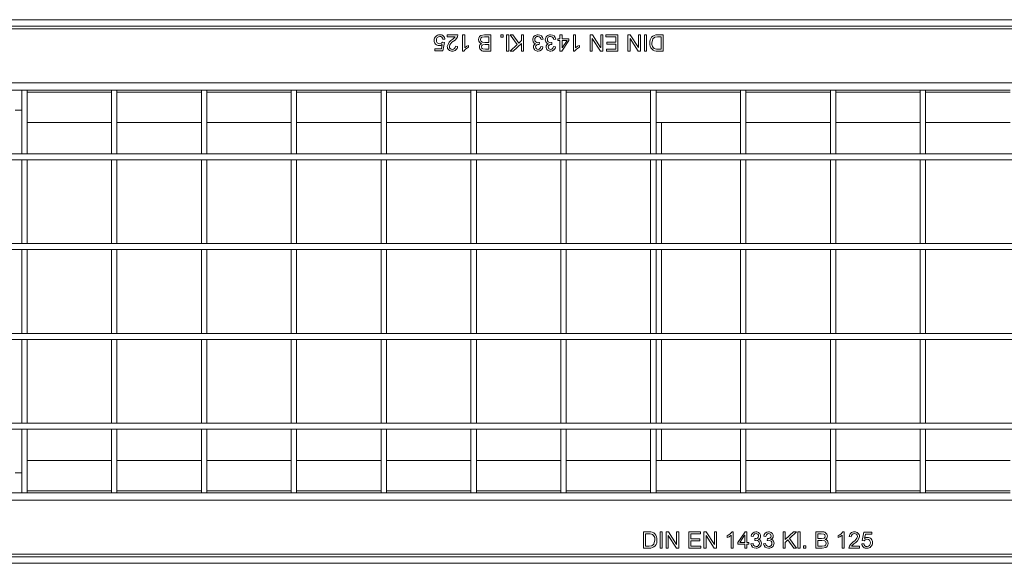
# Model space of a CAD drawing. Units: millimetres. Extents: x 35 to 2065, y 35 to 1450.
# Drawn here: x 1063 to 1428, y 257 to 459 of the extents above; entities that cross this region are included whole.
import ezdxf

# ---------------------------------------------------------------- set-up
doc = ezdxf.new("R2010")
doc.units = ezdxf.units.MM
doc.header["$LTSCALE"] = 5

msp = doc.modelspace()

# ---------------------------------------------------------------- linework, layer by layer
at = {"color": 7, "linetype": 'Continuous', "lineweight": 15}
for p, q in [((1796.58, 458.62), (799.58, 458.62)), ((1796.58, 458.52), (799.58, 458.52)), ((799.08, 455.22), (1797.08, 455.22)), ((1796.58, 456.22), (799.58, 456.22)), ((1219.85, 450.24), (1220.55, 450.16)), ((1220.71, 451.39), (1219.93, 451.33)), ((1220.55, 450.16), (1219.96, 447.04)), ((1221.56, 452.97), (1225.54, 452.97)), ((1221.56, 452.26), (1221.56, 452.97)), ((1224.52, 452.26), (1221.56, 452.26)), ((1227.25, 452.97), (1228.03, 452.97)), ((1227.25, 446.89), (1227.25, 452.97)), ((1228.03, 452.97), (1228.03, 448.21)), ((1236.99, 452.26), (1235.43, 452.26)), ((1235.44, 452.97), (1237.77, 452.97)), ((1235.54, 450.16), (1236.99, 450.16)), ((1236.99, 450.16), (1236.99, 452.26)), ((1237.77, 452.97), (1237.77, 446.97)), ((1241.43, 452.97), (1242.29, 452.97)), ((1241.43, 452.11), (1241.43, 452.97)), ((1242.29, 452.11), (1241.43, 452.11)), ((1242.29, 452.97), (1242.29, 452.11)), ((1243.61, 452.97), (1244.39, 452.97)), ((1243.61, 446.97), (1243.61, 452.97)), ((1244.39, 452.97), (1244.39, 446.97)), ((1244.92, 452.97), (1245.97, 452.97)), ((1247.55, 449.37), (1244.92, 452.97)), ((1245.97, 452.97), (1248.13, 449.91)), ((1249.15, 449.84), (1246.07, 446.97)), ((1248.13, 449.91), (1249.15, 450.86)), ((1249.15, 452.97), (1249.93, 452.97)), ((1249.15, 450.86), (1249.15, 452.97)), ((1249.15, 446.97), (1249.15, 449.84)), ((1249.93, 452.97), (1249.93, 446.97)), ((1254.41, 449.71), (1254.41, 449.72)), ((1255.77, 450.16), (1255.69, 449.46)), ((1257.17, 451.35), (1256.39, 451.25)), ((1259.09, 449.71), (1259.09, 449.72)), ((1260.45, 450.16), (1260.36, 449.46)), ((1261.85, 451.35), (1261.07, 451.25)), ((1262.63, 451.56), (1263.41, 451.56)), ((1262.63, 450.86), (1262.63, 451.56)), ((1263.41, 450.86), (1262.63, 450.86)), ((1263.41, 452.97), (1264.19, 452.97)), ((1263.41, 451.56), (1263.41, 452.97)), ((1263.41, 446.97), (1263.41, 450.86)), ((1266.76, 450.86), (1264.05, 446.97)), ((1264.19, 452.97), (1264.19, 451.56)), ((1264.19, 451.56), (1266.76, 451.56)), ((1264.19, 450.86), (1264.19, 448.2)), ((1266.04, 450.86), (1264.19, 450.86)), ((1264.2, 448.2), (1266.04, 450.86)), ((1266.76, 451.56), (1266.76, 450.86)), ((1268.39, 452.97), (1269.17, 452.97)), ((1268.39, 446.89), (1268.39, 452.97)), ((1269.17, 452.97), (1269.17, 448.21)), ((1274.63, 452.97), (1275.46, 452.97)), ((1274.63, 446.97), (1274.63, 452.97)), ((1275.41, 451.64), (1275.41, 446.97)), ((1275.42, 451.64), (1275.41, 451.64)), ((1278.47, 446.97), (1275.42, 451.64)), ((1275.46, 452.97), (1278.51, 448.29)), ((1278.52, 452.97), (1279.3, 452.97)), ((1278.52, 448.29), (1278.52, 452.97)), ((1279.3, 452.97), (1279.3, 446.97)), ((1280.47, 452.97), (1284.91, 452.97)), ((1280.47, 452.26), (1280.47, 452.97)), ((1284.13, 452.26), (1280.47, 452.26)), ((1280.86, 450.24), (1284.13, 450.24)), ((1280.86, 449.54), (1280.86, 450.24)), ((1284.13, 450.24), (1284.13, 452.26)), ((1284.91, 452.97), (1284.91, 446.97)), ((1288.65, 452.97), (1289.49, 452.97)), ((1288.65, 446.97), (1288.65, 452.97)), ((1289.43, 451.64), (1289.43, 446.97)), ((1289.45, 451.64), (1289.43, 451.64)), ((1292.49, 446.97), (1289.45, 451.64)), ((1289.49, 452.97), (1292.53, 448.29)), ((1292.55, 452.97), (1293.33, 452.97)), ((1292.55, 448.29), (1292.55, 452.97)), ((1293.33, 452.97), (1293.33, 446.97)), ((1294.81, 452.97), (1295.59, 452.97)), ((1294.81, 446.97), (1294.81, 452.97)), ((1295.59, 452.97), (1295.59, 446.97)), ((1299.57, 452.97), (1301.74, 452.97)), ((1300.96, 452.26), (1299.65, 452.26)), ((1300.96, 447.67), (1300.96, 452.26)), ((1301.74, 452.97), (1301.74, 446.97)), ((1216.96, 447.04), (1216.96, 447.75)), ((1216.96, 447.75), (1219.38, 447.75)), ((1219.96, 447.04), (1216.96, 447.04)), ((1219.38, 447.75), (1219.69, 449.38)), ((1224.6, 448.76), (1225.38, 448.67)), ((1227.72, 446.89), (1227.25, 446.89)), ((1229.51, 449.07), (1229.51, 448.37)), ((1237.77, 446.97), (1235.49, 446.97)), ((1236.99, 449.46), (1235.66, 449.46)), ((1235.76, 447.67), (1236.99, 447.67)), ((1236.99, 447.67), (1236.99, 449.46)), ((1244.39, 446.97), (1243.61, 446.97)), ((1244.98, 446.97), (1247.55, 449.37)), ((1246.07, 446.97), (1244.98, 446.97)), ((1249.93, 446.97), (1249.15, 446.97)), ((1256.32, 448.68), (1257.09, 448.54)), ((1260.99, 448.68), (1261.77, 448.54)), ((1264.05, 446.97), (1263.41, 446.97)), ((1264.19, 448.2), (1264.2, 448.2)), ((1268.86, 446.89), (1268.39, 446.89)), ((1270.65, 449.07), (1270.65, 448.37)), ((1275.41, 446.97), (1274.63, 446.97)), ((1279.3, 446.97), (1278.47, 446.97)), ((1278.51, 448.29), (1278.52, 448.29)), ((1280.63, 447.67), (1284.13, 447.67)), ((1280.63, 446.97), (1280.63, 447.67)), ((1284.91, 446.97), (1280.63, 446.97)), ((1284.13, 449.54), (1280.86, 449.54)), ((1284.13, 447.67), (1284.13, 449.54)), ((1289.43, 446.97), (1288.65, 446.97)), ((1293.33, 446.97), (1292.49, 446.97)), ((1292.53, 448.29), (1292.55, 448.29)), ((1295.59, 446.97), (1294.81, 446.97)), ((1301.74, 446.97), (1299.66, 446.97)), ((1299.67, 447.67), (1300.96, 447.67)), ((1063.58, 432.47), (1032.58, 432.47)), ((1063.58, 408.81), (1063.58, 432.47)), ((1063.58, 432.47), (1065.58, 432.47)), ((1096.94, 432.47), (1065.58, 432.47)), ((1065.58, 408.81), (1065.58, 432.47)), ((1096.94, 408.81), (1096.94, 432.47)), ((1096.94, 432.47), (1098.94, 432.47)), ((1130.3, 432.47), (1098.94, 432.47)), ((1098.94, 408.81), (1098.94, 432.47)), ((1130.3, 432.47), (1132.3, 432.47)), ((1130.3, 408.81), (1130.3, 432.47)), ((1163.65, 432.47), (1132.3, 432.47)), ((1132.3, 408.81), (1132.3, 432.47)), ((1163.65, 408.81), (1163.65, 432.47)), ((1163.65, 432.47), (1165.65, 432.47)), ((1197.01, 432.47), (1165.65, 432.47)), ((1165.65, 408.81), (1165.65, 432.47)), ((1197.01, 408.81), (1197.01, 432.47)), ((1197.01, 432.47), (1199.01, 432.47)), ((1230.37, 432.47), (1199.01, 432.47)), ((1199.01, 408.81), (1199.01, 432.47)), ((1230.37, 432.47), (1232.37, 432.47)), ((1230.37, 408.81), (1230.37, 432.47)), ((1263.72, 432.47), (1232.37, 432.47)), ((1232.37, 408.81), (1232.37, 432.47)), ((1263.72, 408.81), (1263.72, 432.47)), ((1263.72, 432.47), (1265.72, 432.47)), ((1297.08, 432.47), (1265.72, 432.47)), ((1265.72, 408.81), (1265.72, 432.47)), ((1297.08, 432.47), (1299.08, 432.47)), ((1297.08, 408.81), (1297.08, 432.47)), ((1330.44, 432.47), (1299.08, 432.47)), ((1299.08, 408.81), (1299.08, 432.47)), ((1330.44, 432.47), (1332.44, 432.47)), ((1330.44, 408.81), (1330.44, 432.47)), ((1363.8, 432.47), (1332.44, 432.47)), ((1332.44, 408.81), (1332.44, 432.47)), ((1363.8, 432.47), (1365.8, 432.47)), ((1363.8, 408.81), (1363.8, 432.47)), ((1397.15, 432.47), (1365.8, 432.47)), ((1365.8, 408.81), (1365.8, 432.47)), ((1397.15, 432.47), (1399.15, 432.47)), ((1397.15, 408.81), (1397.15, 432.47)), ((1430.51, 432.47), (1399.15, 432.47)), ((1399.15, 408.81), (1399.15, 432.47)), ((1065.58, 420.47), (1096.94, 420.47)), ((1098.94, 420.47), (1130.3, 420.47)), ((1132.3, 420.47), (1163.65, 420.47)), ((1165.65, 420.47), (1197.01, 420.47)), ((1199.01, 420.47), (1230.37, 420.47)), ((1232.37, 420.47), (1263.72, 420.47)), ((1265.72, 420.47), (1297.08, 420.47)), ((1299.08, 420.47), (1330.44, 420.47)), ((1301.08, 408.81), (1301.08, 420.47)), ((1332.44, 420.47), (1363.8, 420.47)), ((1365.8, 420.47), (1397.15, 420.47)), ((1399.15, 420.47), (1430.51, 420.47)), ((799.08, 408.81), (1797.08, 408.81)), ((799.08, 406.61), (1797.08, 406.61)), ((1063.58, 408.81), (1065.58, 408.81)), ((1063.58, 406.61), (1065.58, 406.61)), ((1063.58, 375.48), (1063.58, 406.61)), ((1065.58, 375.48), (1065.58, 406.61)), ((1096.94, 408.81), (1098.94, 408.81)), ((1096.94, 406.61), (1098.94, 406.61)), ((1096.94, 375.48), (1096.94, 406.61)), ((1098.94, 375.48), (1098.94, 406.61)), ((1130.3, 408.81), (1132.3, 408.81)), ((1130.3, 406.61), (1132.3, 406.61)), ((1130.3, 375.48), (1130.3, 406.61)), ((1132.3, 375.48), (1132.3, 406.61)), ((1163.65, 408.81), (1165.65, 408.81)), ((1163.65, 406.61), (1165.65, 406.61)), ((1163.65, 375.48), (1163.65, 406.61)), ((1165.65, 375.48), (1165.65, 406.61)), ((1197.01, 408.81), (1199.01, 408.81)), ((1197.01, 406.61), (1199.01, 406.61)), ((1197.01, 375.48), (1197.01, 406.61)), ((1199.01, 375.48), (1199.01, 406.61)), ((1230.37, 408.81), (1232.37, 408.81)), ((1230.37, 406.61), (1232.37, 406.61)), ((1230.37, 375.48), (1230.37, 406.61)), ((1232.37, 375.48), (1232.37, 406.61)), ((1263.72, 408.81), (1265.72, 408.81)), ((1263.72, 406.61), (1265.72, 406.61)), ((1263.72, 375.48), (1263.72, 406.61)), ((1265.72, 375.48), (1265.72, 406.61)), ((1297.08, 408.81), (1299.08, 408.81)), ((1297.08, 406.61), (1299.08, 406.61)), ((1297.08, 375.48), (1297.08, 406.61)), ((1299.08, 375.48), (1299.08, 406.61)), ((1301.08, 375.48), (1301.08, 406.61)), ((1330.44, 408.81), (1332.44, 408.81)), ((1330.44, 406.61), (1332.44, 406.61)), ((1330.44, 375.48), (1330.44, 406.61)), ((1332.44, 375.48), (1332.44, 406.61)), ((1363.8, 408.81), (1365.8, 408.81)), ((1363.8, 406.61), (1365.8, 406.61)), ((1363.8, 375.48), (1363.8, 406.61)), ((1365.8, 375.48), (1365.8, 406.61)), ((1397.15, 408.81), (1399.15, 408.81)), ((1397.15, 406.61), (1399.15, 406.61)), ((1397.15, 375.48), (1397.15, 406.61)), ((1399.15, 375.48), (1399.15, 406.61)), ((799.08, 375.48), (1797.08, 375.48)), ((799.08, 373.28), (1797.08, 373.28)), ((1063.58, 375.48), (1065.58, 375.48)), ((1063.58, 373.28), (1065.58, 373.28)), ((1063.58, 342.15), (1063.58, 373.28)), ((1065.58, 342.15), (1065.58, 373.28)), ((1096.94, 375.48), (1098.94, 375.48)), ((1096.94, 373.28), (1098.94, 373.28)), ((1096.94, 342.15), (1096.94, 373.28)), ((1098.94, 342.15), (1098.94, 373.28)), ((1130.3, 375.48), (1132.3, 375.48)), ((1130.3, 373.28), (1132.3, 373.28)), ((1130.3, 342.15), (1130.3, 373.28)), ((1132.3, 342.15), (1132.3, 373.28)), ((1163.65, 375.48), (1165.65, 375.48)), ((1163.65, 373.28), (1165.65, 373.28)), ((1163.65, 342.15), (1163.65, 373.28)), ((1165.65, 342.15), (1165.65, 373.28)), ((1197.01, 375.48), (1199.01, 375.48)), ((1197.01, 373.28), (1199.01, 373.28)), ((1197.01, 342.15), (1197.01, 373.28)), ((1199.01, 342.15), (1199.01, 373.28)), ((1230.37, 375.48), (1232.37, 375.48)), ((1230.37, 373.28), (1232.37, 373.28)), ((1230.37, 342.15), (1230.37, 373.28)), ((1232.37, 342.15), (1232.37, 373.28)), ((1263.72, 375.48), (1265.72, 375.48)), ((1263.72, 373.28), (1265.72, 373.28)), ((1263.72, 342.15), (1263.72, 373.28)), ((1265.72, 342.15), (1265.72, 373.28)), ((1297.08, 375.48), (1299.08, 375.48)), ((1297.08, 373.28), (1299.08, 373.28)), ((1297.08, 342.15), (1297.08, 373.28)), ((1299.08, 342.15), (1299.08, 373.28)), ((1301.08, 342.15), (1301.08, 373.28)), ((1330.44, 375.48), (1332.44, 375.48)), ((1330.44, 373.28), (1332.44, 373.28)), ((1330.44, 342.15), (1330.44, 373.28)), ((1332.44, 342.15), (1332.44, 373.28)), ((1363.8, 375.48), (1365.8, 375.48)), ((1363.8, 373.28), (1365.8, 373.28)), ((1363.8, 342.15), (1363.8, 373.28)), ((1365.8, 342.15), (1365.8, 373.28)), ((1397.15, 375.48), (1399.15, 375.48)), ((1397.15, 373.28), (1399.15, 373.28)), ((1397.15, 342.15), (1397.15, 373.28)), ((1399.15, 342.15), (1399.15, 373.28)), ((799.08, 342.15), (1797.08, 342.15)), ((1063.58, 342.15), (1065.58, 342.15)), ((1096.94, 342.15), (1098.94, 342.15)), ((1130.3, 342.15), (1132.3, 342.15)), ((1163.65, 342.15), (1165.65, 342.15)), ((1197.01, 342.15), (1199.01, 342.15)), ((1230.37, 342.15), (1232.37, 342.15)), ((1263.72, 342.15), (1265.72, 342.15)), ((1297.08, 342.15), (1299.08, 342.15)), ((1330.44, 342.15), (1332.44, 342.15)), ((1363.8, 342.15), (1365.8, 342.15)), ((1397.15, 342.15), (1399.15, 342.15)), ((799.08, 339.95), (1797.08, 339.95)), ((1063.58, 339.95), (1065.58, 339.95)), ((1063.58, 308.82), (1063.58, 339.95)), ((1065.58, 308.82), (1065.58, 339.95)), ((1096.94, 339.95), (1098.94, 339.95)), ((1096.94, 308.82), (1096.94, 339.95)), ((1098.94, 308.82), (1098.94, 339.95)), ((1130.3, 339.95), (1132.3, 339.95)), ((1130.3, 308.82), (1130.3, 339.95)), ((1132.3, 308.82), (1132.3, 339.95)), ((1163.65, 339.95), (1165.65, 339.95)), ((1163.65, 308.82), (1163.65, 339.95)), ((1165.65, 308.82), (1165.65, 339.95)), ((1197.01, 339.95), (1199.01, 339.95)), ((1197.01, 308.82), (1197.01, 339.95)), ((1199.01, 308.82), (1199.01, 339.95)), ((1230.37, 339.95), (1232.37, 339.95)), ((1230.37, 308.82), (1230.37, 339.95)), ((1232.37, 308.82), (1232.37, 339.95)), ((1263.72, 339.95), (1265.72, 339.95)), ((1263.72, 308.82), (1263.72, 339.95)), ((1265.72, 308.82), (1265.72, 339.95)), ((1297.08, 339.95), (1299.08, 339.95)), ((1297.08, 308.82), (1297.08, 339.95)), ((1299.08, 308.82), (1299.08, 339.95)), ((1301.08, 308.82), (1301.08, 339.95)), ((1330.44, 339.95), (1332.44, 339.95)), ((1330.44, 308.82), (1330.44, 339.95)), ((1332.44, 308.82), (1332.44, 339.95)), ((1363.8, 339.95), (1365.8, 339.95)), ((1363.8, 308.82), (1363.8, 339.95)), ((1365.8, 308.82), (1365.8, 339.95)), ((1397.15, 339.95), (1399.15, 339.95)), ((1397.15, 308.82), (1397.15, 339.95)), ((1399.15, 308.82), (1399.15, 339.95)), ((799.08, 308.82), (1797.08, 308.82)), ((1063.58, 308.82), (1065.58, 308.82)), ((1096.94, 308.82), (1098.94, 308.82)), ((1130.3, 308.82), (1132.3, 308.82)), ((1163.65, 308.82), (1165.65, 308.82)), ((1197.01, 308.82), (1199.01, 308.82)), ((1230.37, 308.82), (1232.37, 308.82)), ((1263.72, 308.82), (1265.72, 308.82)), ((1297.08, 308.82), (1299.08, 308.82)), ((1330.44, 308.82), (1332.44, 308.82)), ((1363.8, 308.82), (1365.8, 308.82)), ((1397.15, 308.82), (1399.15, 308.82)), ((799.08, 306.62), (1797.08, 306.62)), ((1063.58, 306.62), (1065.58, 306.62)), ((1063.58, 282.97), (1063.58, 306.62)), ((1065.58, 282.97), (1065.58, 306.62)), ((1096.94, 306.62), (1098.94, 306.62)), ((1096.94, 282.97), (1096.94, 306.62)), ((1098.94, 282.97), (1098.94, 306.62)), ((1130.3, 306.62), (1132.3, 306.62)), ((1130.3, 282.97), (1130.3, 306.62)), ((1132.3, 282.97), (1132.3, 306.62)), ((1163.65, 306.62), (1165.65, 306.62)), ((1163.65, 282.97), (1163.65, 306.62)), ((1165.65, 282.97), (1165.65, 306.62)), ((1197.01, 306.62), (1199.01, 306.62)), ((1197.01, 282.97), (1197.01, 306.62)), ((1199.01, 282.97), (1199.01, 306.62)), ((1230.37, 306.62), (1232.37, 306.62)), ((1230.37, 282.97), (1230.37, 306.62)), ((1232.37, 282.97), (1232.37, 306.62)), ((1263.72, 306.62), (1265.72, 306.62)), ((1263.72, 282.97), (1263.72, 306.62)), ((1265.72, 282.97), (1265.72, 306.62)), ((1297.08, 306.62), (1299.08, 306.62)), ((1297.08, 282.97), (1297.08, 306.62)), ((1299.08, 282.97), (1299.08, 306.62)), ((1301.08, 294.97), (1301.08, 306.62)), ((1330.44, 306.62), (1332.44, 306.62)), ((1330.44, 282.97), (1330.44, 306.62)), ((1332.44, 282.97), (1332.44, 306.62)), ((1363.8, 306.62), (1365.8, 306.62)), ((1363.8, 282.97), (1363.8, 306.62)), ((1365.8, 282.97), (1365.8, 306.62)), ((1397.15, 306.62), (1399.15, 306.62)), ((1397.15, 282.97), (1397.15, 306.62)), ((1399.15, 282.97), (1399.15, 306.62)), ((1096.94, 294.97), (1065.58, 294.97)), ((1130.3, 294.97), (1098.94, 294.97)), ((1163.65, 294.97), (1132.3, 294.97)), ((1197.01, 294.97), (1165.65, 294.97)), ((1230.37, 294.97), (1199.01, 294.97)), ((1263.72, 294.97), (1232.37, 294.97)), ((1297.08, 294.97), (1265.72, 294.97)), ((1330.44, 294.97), (1299.08, 294.97)), ((1363.8, 294.97), (1332.44, 294.97)), ((1397.15, 294.97), (1365.8, 294.97)), ((1430.51, 294.97), (1399.15, 294.97)), ((1032.58, 282.97), (1063.58, 282.97)), ((1063.58, 282.97), (1065.58, 282.97)), ((1065.58, 282.97), (1096.94, 282.97)), ((1096.94, 282.97), (1098.94, 282.97)), ((1098.94, 282.97), (1130.3, 282.97)), ((1130.3, 282.97), (1132.3, 282.97)), ((1132.3, 282.97), (1163.65, 282.97)), ((1163.65, 282.97), (1165.65, 282.97)), ((1165.65, 282.97), (1197.01, 282.97)), ((1197.01, 282.97), (1199.01, 282.97)), ((1199.01, 282.97), (1230.37, 282.97)), ((1230.37, 282.97), (1232.37, 282.97)), ((1232.37, 282.97), (1263.72, 282.97)), ((1263.72, 282.97), (1265.72, 282.97)), ((1265.72, 282.97), (1297.08, 282.97)), ((1297.08, 282.97), (1299.08, 282.97)), ((1299.08, 282.97), (1330.44, 282.97)), ((1330.44, 282.97), (1332.44, 282.97)), ((1332.44, 282.97), (1363.8, 282.97)), ((1363.8, 282.97), (1365.8, 282.97)), ((1365.8, 282.97), (1397.15, 282.97)), ((1397.15, 282.97), (1399.15, 282.97)), ((1399.15, 282.97), (1430.51, 282.97)), ((1294.42, 268.47), (1296.5, 268.47)), ((1294.42, 262.47), (1294.42, 268.47)), ((1295.2, 267.76), (1295.2, 263.17)), ((1296.49, 267.76), (1295.2, 267.76)), ((1300.57, 262.47), (1300.57, 268.47)), ((1300.57, 268.47), (1301.35, 268.47)), ((1301.35, 268.47), (1301.35, 262.47)), ((1302.83, 268.47), (1303.67, 268.47)), ((1302.83, 262.47), (1302.83, 268.47)), ((1303.61, 267.14), (1303.61, 262.47)), ((1303.63, 267.14), (1303.61, 267.14)), ((1306.67, 262.47), (1303.63, 267.14)), ((1303.67, 268.47), (1306.71, 263.79)), ((1306.73, 263.79), (1306.73, 268.47)), ((1306.73, 268.47), (1307.51, 268.47)), ((1307.51, 268.47), (1307.51, 262.47)), ((1311.25, 268.47), (1315.53, 268.47)), ((1311.25, 262.47), (1311.25, 268.47)), ((1312.03, 267.76), (1312.03, 265.89)), ((1315.53, 267.76), (1312.03, 267.76)), ((1315.53, 268.47), (1315.53, 267.76)), ((1316.86, 268.47), (1317.7, 268.47)), ((1316.86, 262.47), (1316.86, 268.47)), ((1317.64, 267.14), (1317.64, 262.47)), ((1317.65, 267.14), (1317.64, 267.14)), ((1320.7, 262.47), (1317.65, 267.14)), ((1317.7, 268.47), (1320.74, 263.79)), ((1320.76, 263.79), (1320.76, 268.47)), ((1320.76, 268.47), (1321.53, 268.47)), ((1321.53, 268.47), (1321.53, 262.47)), ((1325.51, 266.36), (1325.51, 267.06)), ((1326.99, 262.47), (1326.99, 267.22)), ((1327.3, 268.54), (1327.77, 268.54)), ((1327.77, 268.54), (1327.77, 262.47)), ((1329.4, 264.57), (1332.12, 268.47)), ((1331.96, 267.23), (1330.13, 264.57)), ((1331.98, 267.23), (1331.96, 267.23)), ((1331.98, 264.57), (1331.98, 267.23)), ((1332.12, 268.47), (1332.76, 268.47)), ((1332.76, 268.47), (1332.76, 264.57)), ((1335.17, 266.75), (1334.39, 266.89)), ((1339.85, 266.75), (1339.07, 266.89)), ((1346.24, 268.47), (1347.02, 268.47)), ((1346.24, 262.47), (1346.24, 268.47)), ((1347.02, 265.6), (1350.09, 268.47)), ((1347.02, 268.47), (1347.02, 265.6)), ((1351.18, 268.47), (1348.61, 266.06)), ((1350.09, 268.47), (1351.18, 268.47)), ((1351.77, 262.47), (1351.77, 268.47)), ((1351.77, 268.47), (1352.55, 268.47)), ((1352.55, 268.47), (1352.55, 262.47)), ((1358.39, 268.47), (1360.67, 268.47)), ((1358.39, 262.47), (1358.39, 268.47)), ((1359.17, 267.76), (1359.17, 265.97)), ((1360.4, 267.76), (1359.17, 267.76)), ((1366.65, 266.36), (1366.65, 267.06)), ((1368.13, 262.47), (1368.13, 267.22)), ((1368.44, 268.54), (1368.91, 268.54)), ((1368.91, 268.54), (1368.91, 262.47)), ((1375.61, 265.28), (1376.2, 268.39)), ((1376.2, 268.39), (1379.2, 268.39)), ((1376.79, 267.69), (1376.48, 266.05)), ((1379.2, 267.69), (1376.79, 267.69)), ((1379.2, 268.39), (1379.2, 267.69)), ((1306.71, 263.79), (1306.73, 263.79)), ((1312.03, 265.89), (1315.3, 265.89)), ((1312.03, 265.19), (1312.03, 263.17)), ((1315.3, 265.19), (1312.03, 265.19)), ((1315.3, 265.89), (1315.3, 265.19)), ((1320.74, 263.79), (1320.76, 263.79)), ((1329.4, 263.87), (1329.4, 264.57)), ((1331.98, 263.87), (1329.4, 263.87)), ((1330.13, 264.57), (1331.98, 264.57)), ((1331.98, 262.47), (1331.98, 263.87)), ((1332.76, 264.57), (1333.53, 264.57)), ((1332.76, 263.87), (1332.76, 262.47)), ((1333.53, 263.87), (1332.76, 263.87)), ((1333.53, 264.57), (1333.53, 263.87)), ((1334.31, 264.08), (1335.09, 264.18)), ((1335.72, 265.27), (1335.8, 265.97)), ((1337.07, 265.72), (1337.07, 265.71)), ((1338.99, 264.08), (1339.77, 264.18)), ((1340.39, 265.27), (1340.48, 265.97)), ((1341.75, 265.72), (1341.75, 265.71)), ((1348.03, 265.52), (1347.02, 264.57)), ((1347.02, 264.57), (1347.02, 262.47)), ((1350.19, 262.47), (1348.03, 265.52)), ((1348.61, 266.06), (1351.24, 262.47)), ((1353.87, 262.47), (1353.87, 263.32)), ((1353.87, 263.32), (1354.73, 263.32)), ((1354.73, 263.32), (1354.73, 262.47)), ((1359.17, 265.97), (1360.5, 265.97)), ((1359.17, 265.27), (1359.17, 263.17)), ((1360.62, 265.27), (1359.17, 265.27)), ((1371.56, 266.67), (1370.78, 266.76)), ((1375.46, 264.05), (1376.24, 264.1)), ((1376.32, 265.19), (1375.61, 265.28)), ((1797.08, 260.22), (799.08, 260.22)), ((1296.59, 262.47), (1294.42, 262.47)), ((1295.2, 263.17), (1296.51, 263.17)), ((1301.35, 262.47), (1300.57, 262.47)), ((1303.61, 262.47), (1302.83, 262.47)), ((1307.51, 262.47), (1306.67, 262.47)), ((1315.69, 262.47), (1311.25, 262.47)), ((1312.03, 263.17), (1315.69, 263.17)), ((1315.69, 263.17), (1315.69, 262.47)), ((1317.64, 262.47), (1316.86, 262.47)), ((1321.53, 262.47), (1320.7, 262.47)), ((1327.77, 262.47), (1326.99, 262.47)), ((1332.76, 262.47), (1331.98, 262.47)), ((1347.02, 262.47), (1346.24, 262.47)), ((1351.24, 262.47), (1350.19, 262.47)), ((1352.55, 262.47), (1351.77, 262.47)), ((1354.73, 262.47), (1353.87, 262.47)), ((1360.72, 262.47), (1358.39, 262.47)), ((1359.17, 263.17), (1360.73, 263.17)), ((1368.91, 262.47), (1368.13, 262.47)), ((1374.6, 262.47), (1370.63, 262.47)), ((1371.64, 263.17), (1374.6, 263.17)), ((1374.6, 263.17), (1374.6, 262.47)), ((799.58, 259.22), (1796.58, 259.22)), ((799.58, 256.92), (1796.58, 256.92)), ((799.58, 256.81), (1796.58, 256.81))]:
    msp.add_line(p, q, dxfattribs=at)
at = {"color": 8, "linetype": 'Continuous', "lineweight": 0}
for p, q in [((799.08, 435.2), (1797.08, 435.2)), ((1065.58, 431.73), (1096.94, 431.73)), ((1098.94, 431.73), (1130.3, 431.73)), ((1132.3, 431.73), (1163.65, 431.73)), ((1165.65, 431.73), (1197.01, 431.73)), ((1199.01, 431.73), (1230.37, 431.73)), ((1232.37, 431.73), (1263.72, 431.73)), ((1265.72, 431.73), (1297.08, 431.73)), ((1299.08, 431.73), (1330.44, 431.73)), ((1332.44, 431.73), (1363.8, 431.73)), ((1365.8, 431.73), (1397.15, 431.73)), ((1399.15, 431.73), (1430.51, 431.73)), ((1063.58, 424.98), (1061.1, 424.98)), ((1063.58, 290.46), (1061.1, 290.46)), ((1096.94, 283.7), (1065.58, 283.7)), ((1130.3, 283.7), (1098.94, 283.7)), ((1163.65, 283.7), (1132.3, 283.7)), ((1197.01, 283.7), (1165.65, 283.7)), ((1230.37, 283.7), (1199.01, 283.7)), ((1263.72, 283.7), (1232.37, 283.7)), ((1297.08, 283.7), (1265.72, 283.7)), ((1330.44, 283.7), (1299.08, 283.7)), ((1363.8, 283.7), (1332.44, 283.7)), ((1397.15, 283.7), (1365.8, 283.7)), ((1430.51, 283.7), (1399.15, 283.7)), ((1797.08, 280.23), (799.08, 280.23))]:
    msp.add_line(p, q, dxfattribs=at)
at = {"color": 7, "linetype": 'Continuous', "lineweight": 15, "flags": 128}
for points in [[(1218.77, 449.69), (1219.45, 449.86), (1219.85, 450.24)], [(1223.64, 451.38), (1224.17, 451.84), (1224.52, 452.26)], [(1233.17, 451.21), (1233.27, 451.81), (1233.57, 452.34), (1234.04, 452.71), (1235.44, 452.97)], [(1235.43, 452.26), (1234.42, 452.08), (1234.21, 451.93), (1234.06, 451.72), (1233.95, 451.21)], [(1233.95, 451.21), (1234.08, 450.69), (1234.25, 450.48), (1234.48, 450.33), (1235.54, 450.16)], [(1254.41, 449.72), (1253.89, 449.93), (1253.51, 450.34), (1253.28, 451.19)], [(1255.24, 450.08), (1255.54, 450.11), (1255.77, 450.16)], [(1259.09, 449.72), (1258.57, 449.93), (1258.19, 450.34), (1257.95, 451.19)], [(1259.92, 450.08), (1260.22, 450.11), (1260.45, 450.16)], [(1299.65, 452.26), (1298.63, 452.13), (1297.87, 451.48), (1297.54, 449.92)], [(1219.69, 449.38), (1219.09, 449.07), (1218.57, 448.99)], [(1229.51, 448.37), (1228.38, 447.68), (1227.72, 446.89)], [(1228.03, 448.21), (1228.82, 448.76), (1229.51, 449.07)], [(1235.66, 449.46), (1234.72, 449.34), (1234.52, 449.22), (1234.37, 449.04), (1234.26, 448.58)], [(1234.26, 448.58), (1234.37, 448.09), (1234.54, 447.91), (1234.76, 447.78), (1235.76, 447.67)], [(1255.3, 447.59), (1255.74, 447.69), (1256.08, 448), (1256.32, 448.68)], [(1259.97, 447.59), (1260.42, 447.69), (1260.76, 448), (1260.99, 448.68)], [(1270.65, 448.37), (1269.53, 447.68), (1268.86, 446.89)], [(1269.17, 448.21), (1269.96, 448.76), (1270.65, 449.07)], [(1325.51, 267.06), (1326.64, 267.75), (1327.3, 268.54)], [(1326.99, 267.22), (1326.2, 266.67), (1325.51, 266.36)], [(1336.19, 267.84), (1335.74, 267.74), (1335.41, 267.43), (1335.17, 266.75)], [(1340.87, 267.84), (1340.42, 267.74), (1340.08, 267.43), (1339.85, 266.75)], [(1361.9, 266.85), (1361.79, 267.34), (1361.62, 267.53), (1361.4, 267.66), (1360.4, 267.76)], [(1360.5, 265.97), (1361.44, 266.09), (1361.64, 266.21), (1361.8, 266.39), (1361.9, 266.85)], [(1366.65, 267.06), (1367.78, 267.75), (1368.44, 268.54)], [(1368.13, 267.22), (1367.34, 266.67), (1366.65, 266.36)], [(1296.51, 263.17), (1297.53, 263.3), (1298.29, 263.96), (1298.63, 265.52)], [(1336.24, 265.35), (1335.95, 265.32), (1335.72, 265.27)], [(1337.07, 265.71), (1337.6, 265.5), (1337.98, 265.09), (1338.21, 264.24)], [(1340.92, 265.35), (1340.62, 265.32), (1340.39, 265.27)], [(1341.75, 265.71), (1342.27, 265.5), (1342.65, 265.09), (1342.89, 264.24)], [(1362.21, 264.22), (1362.08, 264.74), (1361.91, 264.95), (1361.69, 265.1), (1360.62, 265.27)], [(1362.99, 264.22), (1362.89, 263.63), (1362.59, 263.1), (1362.12, 262.72), (1360.72, 262.47)], [(1360.73, 263.17), (1361.74, 263.35), (1361.95, 263.51), (1362.1, 263.72), (1362.21, 264.22)], [(1372.52, 264.06), (1371.99, 263.59), (1371.64, 263.17)], [(1377.39, 265.74), (1376.72, 265.57), (1376.32, 265.19)], [(1376.48, 266.05), (1377.07, 266.36), (1377.6, 266.44)]]:
    msp.add_lwpolyline(points, dxfattribs=at)
at = {"color": 7, "linetype": 'Continuous', "lineweight": 15}
for centre, radius, start, end in [((1218.75, 451.02), 2.02, 89.2065, 182.9011), ((1218.57, 450.83), 1.84, 177.1961, 269.9499), ((1218.82, 451.11), 1.31, 92.1832, 184.5987), ((1218.73, 450.91), 1.22, 175.577, 272.0361), ((1218.77, 451.26), 1.16, 3.2375, 90.2339), ((1218.91, 451.25), 1.8, 4.2741, 94.309), ((1225.61, 447.72), 4.15, 118.4178, 167.3965), ((1225.16, 448.1), 2.87, 117.1563, 169.5233), ((1222.21, 453.62), 3.39, 298.9329, 348.8976), ((1234.65, 451.19), 1.48, 179.3752, 256.935), ((1234.88, 448.47), 1.39, 113.617, 179.564), ((1255.18, 451.14), 1.9, 86.9927, 178.6341), ((1254.83, 448.54), 1.24, 109.4829, 181.3271), ((1255.24, 451.24), 1.19, 89.4452, 181.1347), ((1255.17, 451.2), 1.12, 179.3875, 273.5624), ((1255.21, 451.24), 1.18, 0.6708, 87.9399), ((1255.35, 451.22), 1.82, 4.1472, 92.3483), ((1259.85, 451.14), 1.9, 86.9927, 178.6341), ((1259.5, 448.54), 1.24, 109.4829, 181.3271), ((1259.92, 451.24), 1.19, 89.4452, 181.1347), ((1259.85, 451.2), 1.12, 179.3875, 273.5624), ((1259.89, 451.24), 1.18, 0.6708, 87.9399), ((1260.03, 451.22), 1.82, 4.1472, 92.3483), ((1299.38, 450.32), 2.65, 85.9406, 188.328), ((1299.37, 449.59), 2.64, 172.4293, 276.359), ((1299.42, 449.56), 1.91, 169.3637, 277.7427), ((1223.26, 448.65), 1.7, 180.8214, 275.9162), ((1223.39, 448.64), 1.05, 180.5368, 273.4891), ((1223.58, 448.77), 1.81, 265.5286, 357.0359), ((1223.51, 448.68), 1.09, 266.8931, 4.1306), ((1235.17, 448.62), 1.69, 184.8034, 281.1133), ((1255.2, 448.57), 1.61, 182.1051, 274.323), ((1255.44, 448.41), 1.08, 76.7956, 175.5606), ((1255.26, 448.48), 0.889, 178.8661, 272.5035), ((1255.35, 448.71), 1.75, 268.763, 354.4261), ((1259.87, 448.57), 1.61, 182.1051, 274.323), ((1260.12, 448.41), 1.08, 76.7956, 175.5606), ((1259.93, 448.48), 0.889, 178.8661, 272.5035), ((1260.03, 448.71), 1.75, 268.763, 354.4261), ((1296.75, 265.87), 1.91, 349.3637, 97.7427), ((1296.79, 265.85), 2.64, 352.4293, 96.359), ((1336.13, 266.72), 1.75, 88.763, 174.4261), ((1336.05, 267.02), 1.08, 256.7956, 355.5606), ((1336.29, 266.86), 1.61, 2.1051, 94.323), ((1336.23, 266.95), 0.889, 358.8661, 92.5035), ((1336.66, 266.89), 1.24, 289.4829, 1.3271), ((1340.81, 266.72), 1.75, 88.763, 174.4261), ((1340.72, 267.02), 1.08, 256.7956, 355.5606), ((1340.97, 266.86), 1.61, 2.1051, 94.323), ((1340.91, 266.95), 0.889, 358.8661, 92.5035), ((1341.33, 266.89), 1.24, 289.4829, 1.3271), ((1360.99, 266.81), 1.69, 4.8034, 101.1133), ((1361.28, 266.96), 1.39, 293.617, 359.564), ((1372.59, 266.66), 1.81, 85.5286, 177.0359), ((1372.65, 266.75), 1.09, 86.8931, 184.1306), ((1372.77, 266.8), 1.05, 0.5368, 93.4891), ((1372.9, 266.78), 1.7, 0.8214, 95.9162), ((1296.78, 265.11), 2.65, 265.9406, 8.328), ((1336.13, 264.21), 1.82, 184.1472, 272.3483), ((1336.28, 264.19), 1.18, 180.6708, 267.9399), ((1336.31, 264.29), 1.9, 266.9927, 358.6341), ((1336.25, 264.2), 1.19, 269.4452, 1.1347), ((1336.31, 264.23), 1.12, 359.3875, 93.5624), ((1340.81, 264.21), 1.82, 184.1472, 272.3483), ((1340.95, 264.19), 1.18, 180.6708, 267.9399), ((1340.98, 264.29), 1.9, 266.9927, 358.6341), ((1340.92, 264.2), 1.19, 269.4452, 1.1347), ((1340.99, 264.23), 1.12, 359.3875, 93.5624), ((1361.51, 264.24), 1.48, 359.3752, 76.935), ((1373.95, 261.81), 3.39, 118.9329, 168.8976), ((1371, 267.33), 2.87, 297.1563, 349.5233), ((1370.55, 267.71), 4.15, 298.4178, 347.3965), ((1377.25, 264.18), 1.8, 184.2741, 274.309), ((1377.39, 264.17), 1.16, 183.2375, 270.2339), ((1377.41, 264.41), 2.02, 269.2065, 2.9011), ((1377.44, 264.52), 1.22, 355.577, 92.0361), ((1377.35, 264.32), 1.31, 272.1832, 4.5987), ((1377.59, 264.6), 1.84, 357.1961, 89.9499)]:
    msp.add_arc(centre, radius, start, end, dxfattribs=at)

doc.saveas('drawing.dxf')
